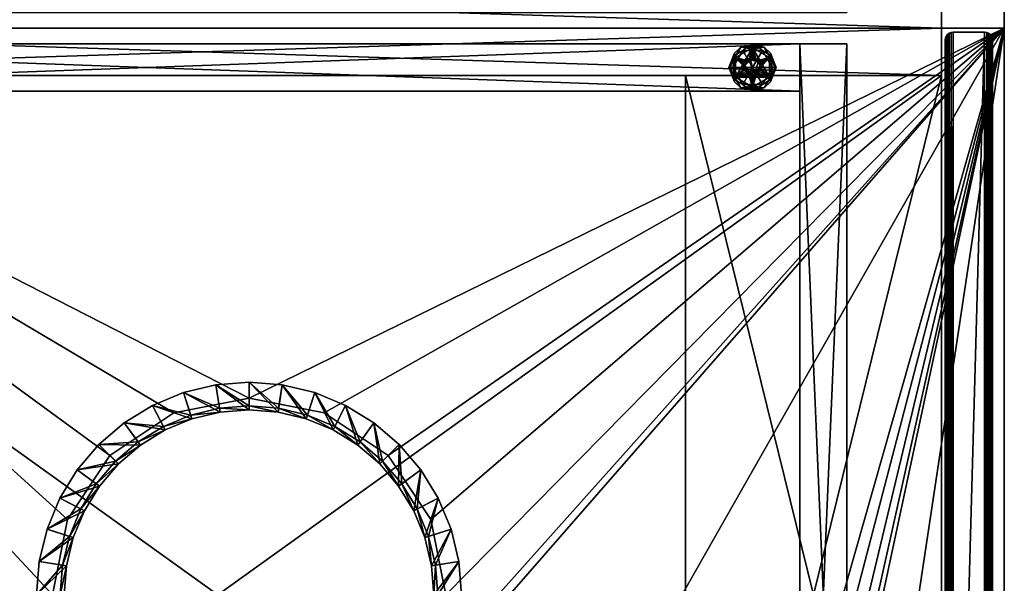
# Model space of a CAD drawing. Units: inches. Extents: x 5 to 358, y 5 to 169.
# Drawn here: x 223 to 239, y 50 to 59 of the extents above; entities that cross this region are included whole.
import ezdxf

# ---------------------------------------------------------------- set-up
doc = ezdxf.new("R2010")
doc.units = ezdxf.units.IN
doc.header["$MEASUREMENT"] = 0
doc.layers.add('CET color Grey50', color=9, linetype='Continuous', true_color=0x808080)
doc.layers.add('CET Default', color=7, linetype='Continuous')

# ---------------------------------------------------------------- blocks, each defined once
blk = doc.blocks.new('*C10')
at = {"layer": 'CET color Grey50', "linetype": 'Continuous'}
mesh = blk.add_polyface(dxfattribs=at)
corners = [(12.25, 42.25, 17.125), (-12.25, 42.25, 17.125), (-12.25, -5.75, 17.125), (12.25, -5.75, 17.125), (12.25, 42.25, 19.5), (-12.25, 42.25, 19.5), (-12.25, -5.75, 19.5), (12.25, -5.75, 19.5)]
mesh.append_faces([[corners[k] for k in face] for face in [(0, 1, 2, 0), (0, 2, 3, 0), (4, 5, 6, 4), (4, 6, 7, 4), (0, 4, 7, 0), (0, 7, 3, 0), (7, 6, 2, 7), (7, 2, 3, 7), (6, 2, 1, 6), (6, 1, 5, 6), (5, 1, 0, 5), (5, 0, 4, 5)]])
mesh = blk.add_polyface(dxfattribs=at)
corners = [(-12.25, -5, 17.125), (-12.25, -5, 4), (-12.25, -5.75, 4), (-12.25, -5.75, 17.125), (11.25, -5, 4), (11.25, -5.75, 4), (11.25, -5, 17.125), (11.25, -5.75, 17.125), (-12.25, 42.25, 17.125), (-12.25, 42.25, 4), (-12.25, 41.5, 4), (-12.25, 41.5, 17.125), (11.25, 42.25, 4), (11.25, 41.5, 4), (11.25, 42.25, 17.125), (11.25, 41.5, 17.125), (9, -5.5, 0.5), (9, -5.5, 4), (-11.75, -5.5, 4), (-11.75, -5.5, 0.5), (-11.75, -4.75, 4), (-11.75, -4.75, 0.5), (9, -4.75, 4), (9, -4.75, 0.5), (9, 41.25, 0.5), (9, 41.25, 4), (-11.75, 41.25, 4), (-11.75, 41.25, 0.5), (-11.75, 42, 4), (-11.75, 42, 0.5), (9, 42, 4), (9, 42, 0.5), (9.75, -5.5, 4), (9.75, -5.5, 0.5), (9.75, 42, 4), (9.75, 42, 0.5), (11.25, 18.625, 4.75), (11.25, 18.625, 16.375), (11.25, 17.875, 16.375), (11.25, 17.875, 4.75)]
mesh.append_faces([[corners[k] for k in face] for face in [(0, 1, 2, 0), (0, 2, 3, 0), (2, 1, 4, 2), (2, 4, 5, 2), (4, 6, 7, 4), (4, 7, 5, 4), (7, 6, 0, 7), (7, 0, 3, 7), (5, 7, 3, 5), (5, 3, 2, 5), (8, 9, 10, 8), (8, 10, 11, 8), (9, 12, 13, 9), (9, 13, 10, 9), (12, 14, 15, 12), (12, 15, 13, 12), (14, 8, 11, 14), (14, 11, 15, 14), (9, 8, 14, 9), (9, 14, 12, 9), (16, 17, 18, 16), (16, 18, 19, 16), (19, 18, 20, 19), (19, 20, 21, 19), (21, 20, 22, 21), (21, 22, 23, 21), (21, 23, 16, 21), (21, 16, 19, 21), (18, 17, 22, 18), (18, 22, 20, 18), (24, 25, 26, 24), (24, 26, 27, 24), (27, 26, 28, 27), (27, 28, 29, 27), (29, 28, 30, 29), (29, 30, 31, 29), (29, 31, 24, 29), (29, 24, 27, 29), (26, 25, 30, 26), (26, 30, 28, 26), (32, 17, 16, 32), (32, 16, 33, 32), (16, 17, 30, 16), (16, 30, 31, 16), (30, 34, 35, 30), (30, 35, 31, 30), (35, 34, 32, 35), (35, 32, 33, 35), (16, 31, 35, 16), (16, 35, 33, 16), (30, 17, 32, 30), (30, 32, 34, 30), (36, 37, 38, 36), (36, 38, 39, 36)]])
mesh = blk.add_polyface(dxfattribs=at)
corners = [(-12.25, -23, 33), (-12.25, -23, 4), (-12.25, -23.75, 4), (-12.25, -23.75, 33), (11.25, -23, 4), (11.25, -23.75, 4), (11.25, -23, 33), (11.25, -23.75, 33), (-12.25, -5.75, 33), (-12.25, -5.75, 4), (-12.25, -6.5, 4), (-12.25, -6.5, 33), (11.25, -5.75, 4), (11.25, -6.5, 4), (11.25, -5.75, 33), (11.25, -6.5, 33), (9, -23.5, 0.5), (9, -23.5, 4), (-11.75, -23.5, 4), (-11.75, -23.5, 0.5), (-11.75, -22.75, 4), (-11.75, -22.75, 0.5), (9, -22.75, 4), (9, -22.75, 0.5), (9, -6.75, 0.5), (9, -6.75, 4), (-11.75, -6.75, 4), (-11.75, -6.75, 0.5), (-11.75, -6, 4), (-11.75, -6, 0.5), (9, -6, 4), (9, -6, 0.5), (9.75, -23.5, 4), (9.75, -23.5, 0.5), (9.75, -6, 4), (9.75, -6, 0.5)]
mesh.append_faces([[corners[k] for k in face] for face in [(0, 1, 2, 0), (0, 2, 3, 0), (2, 1, 4, 2), (2, 4, 5, 2), (4, 6, 7, 4), (4, 7, 5, 4), (7, 6, 0, 7), (7, 0, 3, 7), (5, 7, 3, 5), (5, 3, 2, 5), (8, 9, 10, 8), (8, 10, 11, 8), (9, 12, 13, 9), (9, 13, 10, 9), (12, 14, 15, 12), (12, 15, 13, 12), (14, 8, 11, 14), (14, 11, 15, 14), (9, 8, 14, 9), (9, 14, 12, 9), (16, 17, 18, 16), (16, 18, 19, 16), (19, 18, 20, 19), (19, 20, 21, 19), (21, 20, 22, 21), (21, 22, 23, 21), (21, 23, 16, 21), (21, 16, 19, 21), (18, 17, 22, 18), (18, 22, 20, 18), (24, 25, 26, 24), (24, 26, 27, 24), (27, 26, 28, 27), (27, 28, 29, 27), (29, 28, 30, 29), (29, 30, 31, 29), (29, 31, 24, 29), (29, 24, 27, 29), (26, 25, 30, 26), (26, 30, 28, 26), (32, 17, 16, 32), (32, 16, 33, 32), (16, 17, 30, 16), (16, 30, 31, 16), (30, 34, 35, 30), (30, 35, 31, 30), (35, 34, 32, 35), (35, 32, 33, 35), (16, 31, 35, 16), (16, 35, 33, 16), (30, 17, 32, 30), (30, 32, 34, 30)]])
mesh = blk.add_polyface(dxfattribs=at)
corners = [(-11.25, -5.75, 34), (-11.25, -59.75, 34), (-7.439, -41.75, 34), (-7.415, -41.572, 34), (-7.347, -41.406, 34), (-7.237, -41.263, 34), (-7.094, -41.153, 34), (-6.928, -41.085, 34), (-6.75, -41.061, 34), (-5.375, -35.5, 34), (-5.251, -34.878, 34), (-4.899, -34.351, 34), (-4.372, -33.999, 34), (-3.75, -33.875, 34), (-1.96, -16.96, 34), (-2.637, -15.946, 34), (-2.875, -14.75, 34), (-2.637, -13.554, 34), (-1.96, -12.54, 34), (-0.946, -11.863, 34), (0.25, -11.625, 34), (12.25, -5.75, 34), (4.25, -33.875, 34), (2.46, -16.96, 34), (1.446, -17.637, 34), (0.25, -17.875, 34), (-0.946, -17.637, 34), (-5.375, -48, 34), (-6.061, -41.75, 34), (-6.084, -41.928, 34), (-6.153, -42.094, 34), (-6.263, -42.237, 34), (-6.406, -42.347, 34), (-6.572, -42.416, 34), (-6.75, -42.439, 34), (-6.928, -42.416, 34), (-7.094, -42.347, 34), (-7.237, -42.237, 34), (-7.347, -42.094, 34), (-7.415, -41.928, 34), (-5.251, -48.622, 34), (12.25, -59.75, 34), (4.872, -49.501, 34), (4.25, -49.625, 34), (-3.75, -49.625, 34), (-4.372, -49.501, 34), (-4.899, -49.149, 34), (1.446, -11.863, 34), (2.46, -12.54, 34), (3.137, -13.554, 34), (3.375, -14.75, 34), (3.137, -15.946, 34), (4.872, -33.999, 34), (5.399, -34.351, 34), (5.751, -34.878, 34), (5.875, -35.5, 34), (5.875, -48, 34), (5.751, -48.622, 34), (5.399, -49.149, 34), (-6.572, -41.085, 34), (-6.406, -41.153, 34), (-6.263, -41.263, 34), (-6.153, -41.406, 34), (-6.084, -41.572, 34)]
mesh.append_faces([[corners[k] for k in face] for face in [(0, 1, 2, 0), (0, 2, 3, 0), (0, 3, 4, 0), (0, 4, 5, 0), (0, 5, 6, 0), (0, 6, 7, 0), (0, 7, 8, 0), (0, 8, 9, 0), (0, 9, 10, 0), (0, 10, 11, 0), (0, 11, 12, 0), (0, 12, 13, 0), (0, 13, 14, 0), (0, 14, 15, 0), (0, 15, 16, 0), (0, 16, 17, 0), (0, 17, 18, 0), (0, 18, 19, 0), (0, 19, 20, 0), (0, 20, 21, 0), (13, 22, 21, 13), (13, 21, 23, 13), (13, 23, 24, 13), (13, 24, 25, 13), (13, 25, 26, 13), (13, 26, 14, 13), (27, 9, 28, 27), (27, 28, 29, 27), (27, 29, 30, 27), (27, 30, 31, 27), (27, 31, 32, 27), (27, 32, 33, 27), (27, 33, 34, 27), (27, 34, 35, 27), (27, 35, 36, 27), (27, 36, 37, 27), (27, 37, 38, 27), (27, 38, 39, 27), (27, 39, 40, 27), (1, 41, 42, 1), (1, 42, 43, 1), (1, 43, 44, 1), (1, 44, 45, 1), (1, 45, 46, 1), (1, 46, 40, 1), (1, 40, 39, 1), (1, 39, 2, 1), (21, 20, 47, 21), (21, 47, 48, 21), (21, 48, 49, 21), (21, 49, 50, 21), (21, 50, 51, 21), (21, 51, 23, 21), (21, 22, 52, 21), (21, 52, 53, 21), (21, 53, 54, 21), (21, 54, 55, 21), (21, 55, 56, 21), (21, 56, 41, 21), (41, 56, 57, 41), (41, 57, 58, 41), (41, 58, 42, 41), (9, 8, 59, 9), (9, 59, 60, 9), (9, 60, 61, 9), (9, 61, 62, 9), (9, 62, 63, 9), (9, 63, 28, 9)]])
mesh = blk.add_polyface(dxfattribs=at)
corners = [(-11.25, -5.75, 33), (-11.25, -59.75, 33), (-7.439, -41.75, 33), (-7.415, -41.572, 33), (-7.347, -41.406, 33), (-7.237, -41.263, 33), (-7.094, -41.153, 33), (-6.928, -41.085, 33), (-6.75, -41.061, 33), (-5.375, -35.5, 33), (-5.251, -34.878, 33), (-4.899, -34.351, 33), (-4.372, -33.999, 33), (-3.75, -33.875, 33), (-1.96, -16.96, 33), (-2.637, -15.946, 33), (-2.875, -14.75, 33), (-2.637, -13.554, 33), (-1.96, -12.54, 33), (-0.946, -11.863, 33), (0.25, -11.625, 33), (12.25, -5.75, 33), (4.25, -33.875, 33), (2.46, -16.96, 33), (1.446, -17.637, 33), (0.25, -17.875, 33), (-0.946, -17.637, 33), (-5.375, -48, 33), (-6.061, -41.75, 33), (-6.084, -41.928, 33), (-6.153, -42.094, 33), (-6.263, -42.237, 33), (-6.406, -42.347, 33), (-6.572, -42.416, 33), (-6.75, -42.439, 33), (-6.928, -42.416, 33), (-7.094, -42.347, 33), (-7.237, -42.237, 33), (-7.347, -42.094, 33), (-7.415, -41.928, 33), (-5.251, -48.622, 33), (12.25, -59.75, 33), (4.872, -49.501, 33), (4.25, -49.625, 33), (-3.75, -49.625, 33), (-4.372, -49.501, 33), (-4.899, -49.149, 33), (1.446, -11.863, 33), (2.46, -12.54, 33), (3.137, -13.554, 33), (3.375, -14.75, 33), (3.137, -15.946, 33), (4.872, -33.999, 33), (5.399, -34.351, 33), (5.751, -34.878, 33), (5.875, -35.5, 33), (5.875, -48, 33), (5.751, -48.622, 33), (5.399, -49.149, 33), (-6.572, -41.085, 33), (-6.406, -41.153, 33), (-6.263, -41.263, 33), (-6.153, -41.406, 33), (-6.084, -41.572, 33)]
mesh.append_faces([[corners[k] for k in face] for face in [(0, 2, 1, 0), (0, 3, 2, 0), (0, 4, 3, 0), (0, 5, 4, 0), (0, 6, 5, 0), (0, 7, 6, 0), (0, 8, 7, 0), (0, 9, 8, 0), (0, 10, 9, 0), (0, 11, 10, 0), (0, 12, 11, 0), (0, 13, 12, 0), (0, 14, 13, 0), (0, 15, 14, 0), (0, 16, 15, 0), (0, 17, 16, 0), (0, 18, 17, 0), (0, 19, 18, 0), (0, 20, 19, 0), (0, 21, 20, 0), (13, 21, 22, 13), (13, 23, 21, 13), (13, 24, 23, 13), (13, 25, 24, 13), (13, 26, 25, 13), (13, 14, 26, 13), (27, 28, 9, 27), (27, 29, 28, 27), (27, 30, 29, 27), (27, 31, 30, 27), (27, 32, 31, 27), (27, 33, 32, 27), (27, 34, 33, 27), (27, 35, 34, 27), (27, 36, 35, 27), (27, 37, 36, 27), (27, 38, 37, 27), (27, 39, 38, 27), (27, 40, 39, 27), (1, 42, 41, 1), (1, 43, 42, 1), (1, 44, 43, 1), (1, 45, 44, 1), (1, 46, 45, 1), (1, 40, 46, 1), (1, 39, 40, 1), (1, 2, 39, 1), (21, 47, 20, 21), (21, 48, 47, 21), (21, 49, 48, 21), (21, 50, 49, 21), (21, 51, 50, 21), (21, 23, 51, 21), (21, 52, 22, 21), (21, 53, 52, 21), (21, 54, 53, 21), (21, 55, 54, 21), (21, 56, 55, 21), (21, 41, 56, 21), (41, 57, 56, 41), (41, 58, 57, 41), (41, 42, 58, 41), (9, 59, 8, 9), (9, 60, 59, 9), (9, 61, 60, 9), (9, 62, 61, 9), (9, 63, 62, 9), (9, 28, 63, 9)]])
mesh = blk.add_polyface(dxfattribs=at)
corners = [(-11.25, -5.75, 33), (-11.25, -5.75, 34), (-11.25, -5.75, 33.961), (-11.25, -5.75, 33.039), (12.25, -5.75, 33), (12.25, -5.75, 34), (12.25, -5.75, 33.961), (12.25, -5.75, 33.039)]
mesh.append_faces([[corners[k] for k in face] for face in [(0, 4, 5, 0), (0, 5, 1, 0), (1, 5, 6, 1), (1, 6, 2, 1), (2, 6, 7, 2), (2, 7, 3, 2), (3, 7, 4, 3), (3, 4, 0, 3)]])
mesh = blk.add_polyface(dxfattribs=at)
corners = [(12.25, -5.75, 33), (12.25, -5.75, 34), (12.25, -5.75, 33.961), (12.25, -5.75, 33.039), (12.25, -59.75, 33), (12.25, -59.75, 34), (12.25, -59.75, 33.961), (12.25, -59.75, 33.039)]
mesh.append_faces([[corners[k] for k in face] for face in [(0, 4, 5, 0), (0, 5, 1, 0), (1, 5, 6, 1), (1, 6, 2, 1), (2, 6, 7, 2), (2, 7, 3, 2), (3, 7, 4, 3), (3, 4, 0, 3)]])
mesh = blk.add_polyface(dxfattribs=at)
corners = [(11.938, -5.813, 4), (11.97, -5.817, 4.004), (11.97, -23.683, 4.004), (11.938, -23.688, 4), (12, -5.829, 4.017), (12, -23.671, 4.017), (12.026, -23.651, 4.037), (12.026, -5.849, 4.037), (12.046, -5.875, 4.062), (12.046, -23.625, 4.062), (12.058, -5.905, 4.093), (12.058, -23.595, 4.093), (12.063, -23.562, 4.125), (12.063, -5.938, 4.125), (11.313, -23.562, 4.125), (11.313, -5.938, 4.125), (11.317, -5.905, 4.093), (11.317, -23.595, 4.093), (11.329, -5.875, 4.062), (11.329, -23.625, 4.062), (11.349, -23.651, 4.037), (11.349, -5.849, 4.037), (11.375, -5.829, 4.017), (11.405, -5.817, 4.004), (11.405, -23.683, 4.004), (11.375, -23.671, 4.017), (11.438, -5.813, 4), (11.438, -23.688, 4), (11.938, -5.813, 32.875), (11.97, -5.817, 32.871), (12, -5.829, 32.858), (12.026, -5.849, 32.838), (12.046, -5.875, 32.813), (12.058, -5.905, 32.782), (12.063, -5.938, 32.75), (11.313, -5.938, 32.75), (11.317, -5.905, 32.782), (11.329, -5.875, 32.813), (11.349, -5.849, 32.838), (11.375, -5.829, 32.858), (11.405, -5.817, 32.871), (11.438, -5.813, 32.875), (11.938, -23.688, 32.875), (11.97, -23.683, 32.871), (12, -23.671, 32.858), (12.026, -23.651, 32.838), (12.046, -23.625, 32.813), (12.058, -23.595, 32.782), (12.063, -23.562, 32.75), (11.313, -23.562, 32.75), (11.317, -23.595, 32.782), (11.329, -23.625, 32.813), (11.349, -23.651, 32.838), (11.375, -23.671, 32.858), (11.405, -23.683, 32.871), (11.438, -23.688, 32.875)]
mesh.append_faces([[corners[k] for k in face] for face in [(0, 1, 2, 0), (0, 2, 3, 0), (1, 4, 5, 1), (1, 5, 2, 1), (6, 5, 4, 6), (6, 4, 7, 6), (7, 8, 9, 7), (7, 9, 6, 7), (8, 10, 11, 8), (8, 11, 9, 8), (12, 11, 10, 12), (12, 10, 13, 12), (14, 15, 16, 14), (14, 16, 17, 14), (16, 18, 19, 16), (16, 19, 17, 16), (20, 19, 18, 20), (20, 18, 21, 20), (22, 23, 24, 22), (22, 24, 25, 22), (23, 26, 27, 23), (23, 27, 24, 23), (25, 20, 21, 25), (25, 21, 22, 25), (0, 3, 27, 0), (0, 27, 26, 0), (28, 29, 1, 28), (28, 1, 0, 28), (29, 30, 4, 29), (29, 4, 1, 29), (7, 4, 30, 7), (7, 30, 31, 7), (31, 32, 8, 31), (31, 8, 7, 31), (32, 33, 10, 32), (32, 10, 8, 32), (13, 10, 33, 13), (13, 33, 34, 13), (15, 35, 36, 15), (15, 36, 16, 15), (36, 37, 18, 36), (36, 18, 16, 36), (21, 18, 37, 21), (21, 37, 38, 21), (39, 40, 23, 39), (39, 23, 22, 39), (40, 41, 26, 40), (40, 26, 23, 40), (22, 21, 38, 22), (22, 38, 39, 22), (0, 26, 41, 0), (0, 41, 28, 0), (42, 43, 29, 42), (42, 29, 28, 42), (43, 44, 30, 43), (43, 30, 29, 43), (31, 30, 44, 31), (31, 44, 45, 31), (45, 46, 32, 45), (45, 32, 31, 45), (46, 47, 33, 46), (46, 33, 32, 46), (34, 33, 47, 34), (34, 47, 48, 34), (35, 49, 50, 35), (35, 50, 36, 35), (50, 51, 37, 50), (50, 37, 36, 50), (38, 37, 51, 38), (38, 51, 52, 38), (53, 54, 40, 53), (53, 40, 39, 53), (54, 55, 41, 54), (54, 41, 40, 54), (39, 38, 52, 39), (39, 52, 53, 39), (28, 41, 55, 28), (28, 55, 42, 28), (3, 2, 43, 3), (3, 43, 42, 3), (2, 5, 44, 2), (2, 44, 43, 2), (45, 44, 5, 45), (45, 5, 6, 45), (6, 9, 46, 6), (6, 46, 45, 6), (9, 11, 47, 9), (9, 47, 46, 9), (48, 47, 11, 48), (48, 11, 12, 48), (49, 14, 17, 49), (49, 17, 50, 49), (17, 19, 51, 17), (17, 51, 50, 17), (52, 51, 19, 52), (52, 19, 20, 52), (25, 24, 54, 25), (25, 54, 53, 25), (24, 27, 55, 24), (24, 55, 54, 24), (53, 52, 20, 53), (53, 20, 25, 53), (3, 42, 55, 3), (3, 55, 27, 3)]])
mesh = blk.add_polyface(dxfattribs=at)
corners = [(11.313, -5.938, 32.75), (11.313, -5.938, 4.125), (11.313, -23.562, 4.125), (11.313, -23.562, 32.75)]
mesh.append_faces([[corners[k] for k in face] for face in [(0, 1, 2, 0), (0, 2, 3, 0)]])
mesh = blk.add_polyface(dxfattribs=at)
corners = [(12.063, -5.938, 4.125), (12.063, -5.938, 32.75), (12.063, -23.562, 32.75), (12.063, -23.562, 4.125)]
mesh.append_faces([[corners[k] for k in face] for face in [(0, 1, 2, 0), (0, 2, 3, 0)]])
mesh = blk.add_polyface(dxfattribs=at)
corners = [(7.979, -6.531, 0.25), (7.979, -6.219, 0.375), (7.979, -6.219, 0.25), (8.25, -6.062, 0.375), (8.25, -6.062, 0.25), (8.142, -6.313, 0.375), (8.162, -6.287, 0.375), (8.125, -6.375, 0.375), (8.129, -6.343, 0.375), (7.979, -6.531, 0.375), (8.218, -6.254, 0.375), (8.188, -6.267, 0.375), (8.25, -6.25, 0.375), (8.218, -6.254, 0.5), (8.25, -6.25, 0.5), (8.188, -6.267, 0.5), (8.142, -6.313, 0.5), (8.162, -6.287, 0.5), (8.129, -6.343, 0.5), (8.125, -6.375, 0.5), (8.25, -6.5, 0.5), (8.129, -6.407, 0.5), (7.938, -6.375, 0), (8.094, -6.105, 0), (8.25, -6.375, 0), (8.094, -6.105, 0.25), (7.938, -6.375, 0.25), (8.25, -6.375, 0.25), (8.406, -6.105, 0.25), (7.969, -6.213, 0.187), (7.875, -6.375, 0.187), (7.963, -6.147, 0.217), (8.063, -6.05, 0.187), (7.894, -6.375, 0.232), (8.25, -6.018, 0.231), (8.25, -6.05, 0.187), (7.972, -6.178, 0.243), (8.25, -6.105, 0.25), (8.133, -6.057, 0.244), (8.437, -6.05, 0.187), (8.063, -6.05, 0.063), (7.875, -6.375, 0.063), (7.894, -6.375, 0.018), (7.972, -6.178, 0.007), (7.963, -6.147, 0.033), (7.969, -6.213, 0.063), (8.25, -6.05, 0.063), (8.25, -6.018, 0.019), (8.25, -6.105, 0), (8.17, -6.048, 0.005)]
mesh.append_faces([[corners[k] for k in face] for face in [(0, 1, 2, 0), (1, 3, 4, 1), (1, 4, 2, 1), (2, 4, 0, 2), (5, 6, 1, 5), (7, 8, 1, 7), (7, 1, 9, 7), (5, 1, 8, 5), (10, 3, 11, 10), (3, 10, 12, 3), (1, 6, 11, 1), (1, 11, 3, 1), (12, 10, 13, 12), (12, 13, 14, 12), (10, 11, 15, 10), (10, 15, 13, 10), (6, 5, 16, 6), (6, 16, 17, 6), (11, 6, 17, 11), (11, 17, 15, 11), (5, 8, 18, 5), (5, 18, 16, 5), (19, 18, 8, 19), (19, 8, 7, 19), (18, 20, 13, 18), (18, 13, 16, 18), (18, 19, 21, 18), (13, 15, 17, 13), (13, 17, 16, 13), (22, 23, 24, 22), (25, 26, 27, 25), (25, 27, 28, 25), (29, 30, 31, 29), (29, 31, 32, 29), (33, 31, 30, 33), (34, 35, 32, 34), (36, 26, 25, 36), (36, 33, 26, 36), (25, 37, 38, 25), (39, 40, 32, 39), (32, 40, 41, 32), (32, 41, 30, 32), (22, 42, 43, 22), (44, 41, 45, 44), (44, 45, 40, 44), (46, 47, 40, 46), (23, 22, 43, 23), (48, 23, 49, 48), (41, 44, 42, 41)]])
mesh = blk.add_polyface(dxfattribs=at)
corners = [(8.521, -6.531, 0.375), (8.25, -6.688, 0.375), (8.25, -6.688, 0.25), (8.521, -6.531, 0.25), (8.521, -6.219, 0.375), (7.979, -6.531, 0.25), (8.25, -6.062, 0.25), (8.313, -6.483, 0.375), (8.338, -6.463, 0.375), (8.282, -6.496, 0.375), (8.375, -6.375, 0.375), (8.371, -6.407, 0.375), (8.358, -6.437, 0.375), (8.25, -6.5, 0.375), (8.282, -6.496, 0.5), (8.25, -6.5, 0.5), (8.313, -6.483, 0.5), (8.358, -6.437, 0.5), (8.338, -6.463, 0.5), (8.371, -6.407, 0.5), (8.375, -6.375, 0.5), (8.218, -6.254, 0.5), (8.371, -6.343, 0.5), (8.25, -6.375, 0), (8.562, -6.375, 0), (8.406, -6.645, 0), (8.406, -6.645, 0.25), (8.562, -6.375, 0.25), (8.25, -6.375, 0.25), (8.537, -6.603, 0.217), (8.531, -6.537, 0.187), (8.625, -6.375, 0.187), (8.606, -6.375, 0.232), (8.25, -6.732, 0.231), (8.25, -6.7, 0.187), (8.437, -6.7, 0.187), (8.528, -6.572, 0.243), (8.25, -6.645, 0.25), (8.367, -6.693, 0.244), (8.437, -6.7, 0.063), (8.625, -6.375, 0.063), (8.33, -6.702, 0.005), (8.25, -6.645, 0), (8.606, -6.375, 0.018), (8.528, -6.572, 0.007), (8.537, -6.603, 0.033), (8.531, -6.537, 0.063), (8.25, -6.732, 0.019), (8.25, -6.7, 0.063)]
mesh.append_faces([[corners[k] for k in face] for face in [(0, 1, 2, 0), (0, 2, 3, 0), (4, 0, 3, 4), (3, 2, 5, 3), (3, 5, 6, 3), (7, 1, 0, 7), (7, 0, 8, 7), (1, 7, 9, 1), (10, 11, 0, 10), (10, 0, 4, 10), (12, 8, 0, 12), (11, 12, 0, 11), (13, 1, 9, 13), (13, 9, 14, 13), (13, 14, 15, 13), (9, 7, 16, 9), (9, 16, 14, 9), (8, 12, 17, 8), (8, 17, 18, 8), (7, 8, 18, 7), (7, 18, 16, 7), (12, 11, 19, 12), (12, 19, 17, 12), (20, 19, 11, 20), (20, 11, 10, 20), (15, 14, 21, 15), (14, 16, 18, 14), (14, 18, 19, 14), (14, 19, 20, 14), (14, 20, 22, 14), (19, 18, 17, 19), (23, 24, 25, 23), (26, 27, 28, 26), (29, 30, 31, 29), (32, 29, 31, 32), (33, 34, 35, 33), (36, 27, 26, 36), (36, 32, 27, 36), (26, 37, 38, 26), (29, 35, 30, 29), (35, 39, 40, 35), (35, 40, 31, 35), (41, 42, 25, 41), (24, 43, 44, 24), (45, 40, 46, 45), (47, 39, 48, 47), (25, 24, 44, 25), (40, 45, 43, 40), (46, 39, 45, 46)]])
mesh = blk.add_polyface(dxfattribs=at)
corners = [(8.25, -6.062, 0.375), (8.521, -6.219, 0.375), (8.521, -6.219, 0.25), (8.25, -6.062, 0.25), (8.521, -6.531, 0.25), (8.358, -6.313, 0.375), (8.371, -6.343, 0.375), (8.338, -6.287, 0.375), (8.282, -6.254, 0.375), (8.313, -6.267, 0.375), (8.25, -6.25, 0.375), (8.375, -6.375, 0.375), (8.371, -6.343, 0.5), (8.375, -6.375, 0.5), (8.358, -6.313, 0.5), (8.313, -6.267, 0.5), (8.338, -6.287, 0.5), (8.282, -6.254, 0.5), (8.25, -6.25, 0.5), (8.218, -6.254, 0.5), (8.282, -6.496, 0.5), (8.406, -6.105, 0), (8.562, -6.375, 0), (8.25, -6.375, 0), (8.094, -6.105, 0), (8.562, -6.375, 0.25), (8.406, -6.105, 0.25), (8.25, -6.375, 0.25), (8.537, -6.147, 0.217), (8.625, -6.375, 0.187), (8.531, -6.213, 0.187), (8.528, -6.178, 0.243), (8.606, -6.375, 0.232), (8.25, -6.018, 0.231), (8.437, -6.05, 0.187), (8.25, -6.05, 0.187), (8.33, -6.048, 0.245), (8.25, -6.105, 0.25), (8.625, -6.375, 0.063), (8.437, -6.05, 0.063), (8.063, -6.05, 0.063), (8.528, -6.178, 0.007), (8.25, -6.105, 0), (8.367, -6.057, 0.006), (8.537, -6.147, 0.033), (8.606, -6.375, 0.018), (8.25, -6.05, 0.063), (8.25, -6.018, 0.019), (8.531, -6.213, 0.063)]
mesh.append_faces([[corners[k] for k in face] for face in [(0, 1, 2, 0), (0, 2, 3, 0), (1, 4, 2, 1), (4, 3, 2, 4), (5, 6, 1, 5), (7, 5, 1, 7), (0, 8, 9, 0), (0, 9, 1, 0), (1, 9, 7, 1), (0, 10, 8, 0), (6, 11, 1, 6), (11, 6, 12, 11), (11, 12, 13, 11), (6, 5, 14, 6), (6, 14, 12, 6), (7, 9, 15, 7), (7, 15, 16, 7), (5, 7, 16, 5), (5, 16, 14, 5), (9, 8, 17, 9), (9, 17, 15, 9), (18, 17, 8, 18), (18, 8, 10, 18), (15, 17, 18, 15), (15, 18, 19, 15), (12, 14, 16, 12), (12, 16, 20, 12), (16, 15, 19, 16), (16, 19, 20, 16), (21, 22, 23, 21), (21, 23, 24, 21), (25, 26, 27, 25), (28, 29, 30, 28), (31, 25, 32, 31), (25, 31, 26, 25), (33, 34, 35, 33), (36, 37, 26, 36), (29, 28, 32, 29), (30, 34, 28, 30), (29, 38, 39, 29), (29, 39, 34, 29), (34, 39, 40, 34), (21, 41, 22, 21), (21, 42, 43, 21), (44, 38, 45, 44), (22, 41, 45, 22), (46, 39, 47, 46), (44, 48, 38, 44), (44, 39, 48, 44)]])
mesh = blk.add_polyface(dxfattribs=at)
corners = [(8.25, -6.688, 0.375), (7.979, -6.531, 0.375), (7.979, -6.531, 0.25), (8.25, -6.688, 0.25), (7.979, -6.219, 0.375), (8.25, -6.5, 0.375), (8.218, -6.496, 0.375), (8.188, -6.483, 0.375), (8.162, -6.463, 0.375), (8.142, -6.437, 0.375), (8.129, -6.407, 0.375), (8.125, -6.375, 0.375), (8.129, -6.407, 0.5), (8.125, -6.375, 0.5), (8.142, -6.437, 0.5), (8.188, -6.483, 0.5), (8.162, -6.463, 0.5), (8.218, -6.496, 0.5), (8.25, -6.5, 0.5), (8.129, -6.343, 0.5), (8.25, -6.375, 0), (8.406, -6.645, 0), (8.094, -6.645, 0), (7.938, -6.375, 0), (8.25, -6.375, 0.25), (7.938, -6.375, 0.25), (8.094, -6.645, 0.25), (8.406, -6.645, 0.25), (7.963, -6.603, 0.217), (7.875, -6.375, 0.187), (7.969, -6.537, 0.187), (8.063, -6.7, 0.187), (7.972, -6.572, 0.243), (7.894, -6.375, 0.232), (8.25, -6.732, 0.231), (8.25, -6.7, 0.187), (8.17, -6.702, 0.245), (8.25, -6.645, 0.25), (7.875, -6.375, 0.063), (8.063, -6.7, 0.063), (8.437, -6.7, 0.063), (8.437, -6.7, 0.187), (7.972, -6.572, 0.007), (7.963, -6.603, 0.033), (7.894, -6.375, 0.018), (7.969, -6.537, 0.063), (8.25, -6.732, 0.019), (8.25, -6.7, 0.063), (8.25, -6.645, 0), (8.133, -6.693, 0.006)]
mesh.append_faces([[corners[k] for k in face] for face in [(0, 1, 2, 0), (0, 2, 3, 0), (2, 1, 4, 2), (0, 5, 6, 0), (0, 6, 7, 0), (0, 7, 1, 0), (7, 8, 1, 7), (9, 10, 1, 9), (8, 9, 1, 8), (1, 10, 11, 1), (11, 10, 12, 11), (11, 12, 13, 11), (10, 9, 14, 10), (10, 14, 12, 10), (8, 7, 15, 8), (8, 15, 16, 8), (9, 8, 16, 9), (9, 16, 14, 9), (7, 6, 17, 7), (7, 17, 15, 7), (18, 17, 6, 18), (18, 6, 5, 18), (12, 14, 16, 12), (12, 16, 15, 12), (17, 19, 12, 17), (17, 12, 15, 17), (19, 17, 18, 19), (20, 21, 22, 20), (22, 23, 20, 22), (24, 25, 26, 24), (24, 26, 27, 24), (28, 29, 30, 28), (28, 30, 31, 28), (32, 25, 33, 32), (25, 32, 26, 25), (34, 31, 35, 34), (26, 36, 37, 26), (29, 28, 33, 29), (29, 38, 39, 29), (29, 39, 31, 29), (31, 39, 40, 31), (31, 40, 41, 31), (22, 42, 23, 22), (43, 38, 44, 43), (23, 42, 44, 23), (45, 38, 43, 45), (45, 43, 39, 45), (46, 47, 39, 46), (22, 48, 49, 22)]])
mesh = blk.add_polyface(dxfattribs=at)
corners = [(-12.25, -23, 4), (-12.25, -23, 33), (11.25, -23, 33), (11.25, -23, 4), (11.25, -6.5, 4), (11.25, -6.5, 33), (-12.25, -6.5, 33), (-12.25, -6.5, 4)]
mesh.append_faces([[corners[k] for k in face] for face in [(0, 1, 2, 0), (0, 2, 3, 0), (4, 5, 6, 4), (4, 6, 7, 4)]])
mesh = blk.add_polyface(dxfattribs=at)
corners = [(-11.75, -23, 4.75), (-11.75, -6.5, 4.75), (-11.75, -6.5, 4), (-11.75, -23, 4), (11.25, -6.5, 4.75), (11.25, -23, 4.75), (11.25, -23, 4), (11.25, -6.5, 4)]
mesh.append_faces([[corners[k] for k in face] for face in [(0, 1, 2, 0), (0, 2, 3, 0), (4, 5, 6, 4), (4, 6, 7, 4), (7, 6, 3, 7), (7, 3, 2, 7)]])
mesh = blk.add_polyface(dxfattribs=at)
corners = [(-11.75, -6.5, 4.75), (-11.75, -23, 4.75), (11.25, -23, 4.75), (11.25, -6.5, 4.75)]
mesh.append_faces([[corners[k] for k in face] for face in [(0, 1, 2, 0), (0, 2, 3, 0)]])
mesh = blk.add_polyface(dxfattribs=at)
corners = [(7.187, -23, 33), (7.187, -6.5, 33), (7.187, -6.5, 32.25), (7.187, -23, 32.25), (11.25, -6.5, 33), (11.25, -23, 33), (11.25, -23, 32.25), (11.25, -6.5, 32.25)]
mesh.append_faces([[corners[k] for k in face] for face in [(0, 1, 2, 0), (0, 2, 3, 0), (4, 5, 6, 4), (4, 6, 7, 4), (1, 0, 5, 1), (1, 5, 4, 1)]])
mesh = blk.add_polyface(dxfattribs=at)
corners = [(11.25, -6.5, 32.25), (11.25, -23, 32.25), (7.187, -23, 32.25), (7.187, -6.5, 32.25)]
mesh.append_faces([[corners[k] for k in face] for face in [(0, 1, 2, 0), (0, 2, 3, 0)]])
mesh = blk.add_polyface(dxfattribs=at)
corners = [(-1.871, -12.629, 33), (-1.513, -12.323, 33), (-1.477, -12.374, 33), (-1.827, -12.673, 33), (-1.112, -12.077, 33), (-1.084, -12.133, 33), (-0.677, -11.897, 33), (-0.658, -11.956, 33), (-0.219, -11.787, 33), (-0.21, -11.849, 33), (0.25, -11.75, 33), (0.25, -11.813, 33), (-1.477, -12.374, 34.063), (-1.827, -12.673, 34.063), (-1.084, -12.133, 34.063), (-0.658, -11.956, 34.063), (-0.21, -11.849, 34.063), (0.25, -11.813, 34.063), (-1.871, -12.629, 34), (-1.513, -12.323, 34), (-1.112, -12.077, 34), (-0.677, -11.897, 34), (-0.219, -11.787, 34), (0.25, -11.75, 34), (-2.48, -12.766, 34.063), (-2.136, -12.364, 34.063), (-2.136, -12.364, 34), (-1.734, -12.02, 34), (-1.734, -12.02, 34.063), (-1.282, -11.743, 34.063), (-1.282, -11.743, 34), (-0.793, -11.54, 34), (-0.793, -11.54, 34.063), (-0.278, -11.417, 34), (-0.278, -11.417, 34.063), (0.25, -11.375, 34), (0.25, -11.375, 34.063)]
mesh.append_faces([[corners[k] for k in face] for face in [(0, 1, 2, 0), (0, 2, 3, 0), (1, 4, 5, 1), (1, 5, 2, 1), (4, 6, 7, 4), (4, 7, 5, 4), (6, 8, 9, 6), (6, 9, 7, 6), (8, 10, 11, 8), (8, 11, 9, 8), (12, 13, 2, 12), (5, 14, 12, 5), (2, 5, 12, 2), (14, 5, 7, 14), (15, 14, 7, 15), (15, 7, 9, 15), (16, 15, 9, 16), (16, 9, 11, 16), (17, 16, 11, 17), (1, 0, 18, 1), (1, 18, 19, 1), (19, 20, 4, 19), (19, 4, 1, 19), (6, 4, 20, 6), (6, 20, 21, 6), (8, 6, 21, 8), (8, 21, 22, 8), (10, 8, 22, 10), (10, 22, 23, 10), (24, 25, 26, 24), (27, 26, 25, 27), (27, 25, 28, 27), (28, 29, 30, 28), (28, 30, 27, 28), (31, 30, 29, 31), (31, 29, 32, 31), (33, 31, 32, 33), (33, 32, 34, 33), (35, 33, 34, 35), (35, 34, 36, 35), (26, 27, 19, 26), (26, 19, 18, 26), (27, 30, 20, 27), (27, 20, 19, 27), (30, 31, 21, 30), (30, 21, 20, 30), (31, 33, 22, 31), (31, 22, 21, 31), (33, 35, 23, 33), (33, 23, 22, 33), (12, 28, 25, 12), (13, 12, 25, 13), (14, 29, 28, 14), (12, 14, 28, 12), (15, 32, 29, 15), (14, 15, 29, 14), (16, 34, 32, 16), (15, 16, 32, 15), (17, 36, 34, 17), (16, 17, 34, 16)]])
mesh = blk.add_polyface(dxfattribs=at)
corners = [(0.25, -11.75, 33), (0.719, -11.787, 33), (0.71, -11.849, 33), (0.25, -11.813, 33), (1.177, -11.897, 33), (1.158, -11.956, 33), (1.612, -12.077, 33), (1.584, -12.133, 33), (2.013, -12.323, 33), (1.977, -12.374, 33), (2.371, -12.629, 33), (2.327, -12.673, 33), (1.158, -11.956, 34.063), (0.71, -11.849, 34.063), (0.25, -11.813, 34.063), (1.584, -12.133, 34.063), (1.977, -12.374, 34.063), (0.719, -11.787, 34), (1.177, -11.897, 34), (0.25, -11.75, 34), (1.612, -12.077, 34), (2.013, -12.323, 34), (2.371, -12.629, 34), (0.778, -11.417, 34.063), (1.293, -11.54, 34.063), (1.293, -11.54, 34), (0.778, -11.417, 34), (0.25, -11.375, 34), (0.25, -11.375, 34.063), (1.782, -11.743, 34), (1.782, -11.743, 34.063), (2.234, -12.02, 34), (2.234, -12.02, 34.063), (2.636, -12.364, 34.063), (2.636, -12.364, 34), (2.98, -12.766, 34), (2.327, -12.673, 34.063)]
mesh.append_faces([[corners[k] for k in face] for face in [(0, 1, 2, 0), (0, 2, 3, 0), (1, 4, 5, 1), (1, 5, 2, 1), (4, 6, 7, 4), (4, 7, 5, 4), (6, 8, 9, 6), (6, 9, 7, 6), (8, 10, 11, 8), (8, 11, 9, 8), (5, 12, 13, 5), (2, 5, 13, 2), (14, 3, 2, 14), (13, 14, 2, 13), (12, 5, 7, 12), (15, 12, 7, 15), (15, 7, 9, 15), (16, 15, 9, 16), (9, 11, 16, 9), (17, 18, 4, 17), (17, 4, 1, 17), (1, 0, 19, 1), (1, 19, 17, 1), (6, 4, 18, 6), (6, 18, 20, 6), (8, 6, 20, 8), (8, 20, 21, 8), (21, 22, 10, 21), (21, 10, 8, 21), (23, 24, 25, 23), (23, 25, 26, 23), (26, 27, 28, 26), (26, 28, 23, 26), (29, 25, 24, 29), (29, 24, 30, 29), (31, 29, 30, 31), (31, 30, 32, 31), (32, 33, 34, 32), (32, 34, 31, 32), (35, 34, 33, 35), (27, 26, 17, 27), (27, 17, 19, 27), (26, 25, 18, 26), (26, 18, 17, 26), (25, 29, 20, 25), (25, 20, 18, 25), (29, 31, 21, 29), (29, 21, 20, 29), (31, 34, 22, 31), (31, 22, 21, 31), (23, 13, 12, 23), (24, 23, 12, 24), (15, 30, 24, 15), (12, 15, 24, 12), (16, 32, 30, 16), (15, 16, 30, 15), (36, 33, 32, 36), (16, 36, 32, 16), (13, 23, 28, 13), (14, 13, 28, 14)]])
mesh = blk.add_polyface(dxfattribs=at)
corners = [(0.25, -11.625, 33), (0.25, -11.625, 34), (1.446, -11.863, 33), (1.446, -11.863, 34), (2.46, -12.54, 33), (2.46, -12.54, 34), (3.137, -13.554, 33), (3.137, -13.554, 34), (3.375, -14.75, 33), (3.375, -14.75, 34), (3.137, -15.946, 33), (3.137, -15.946, 34), (2.46, -16.96, 33), (2.46, -16.96, 34), (1.446, -17.637, 33), (1.446, -17.637, 34), (0.25, -17.875, 33), (0.25, -17.875, 34), (-0.946, -17.637, 33), (-0.946, -17.637, 34), (-1.96, -16.96, 33), (-1.96, -16.96, 34), (-2.637, -15.946, 33), (-2.637, -15.946, 34), (-2.875, -14.75, 33), (-2.875, -14.75, 34), (-2.637, -13.554, 33), (-2.637, -13.554, 34), (-1.96, -12.54, 33), (-1.96, -12.54, 34), (-0.946, -11.863, 33), (-0.946, -11.863, 34)]
mesh.append_faces([[corners[k] for k in face] for face in [(3, 1, 2, 3), (1, 0, 2, 1), (5, 3, 4, 5), (3, 2, 4, 3), (7, 5, 6, 7), (5, 4, 6, 5), (9, 7, 8, 9), (7, 6, 8, 7), (11, 9, 10, 11), (9, 8, 10, 9), (13, 11, 12, 13), (11, 10, 12, 11), (15, 13, 14, 15), (13, 12, 14, 13), (17, 15, 16, 17), (15, 14, 16, 15), (19, 17, 18, 19), (17, 16, 18, 17), (21, 19, 20, 21), (19, 18, 20, 19), (23, 21, 22, 23), (21, 20, 22, 21), (25, 23, 24, 25), (23, 22, 24, 23), (27, 25, 26, 27), (25, 24, 26, 25), (29, 27, 28, 29), (27, 26, 28, 27), (31, 29, 30, 31), (29, 28, 30, 29), (1, 31, 0, 1), (31, 30, 0, 31)]])
mesh = blk.add_polyface(dxfattribs=at)
corners = [(-2.75, -14.75, 33), (-2.713, -14.281, 33), (-2.651, -14.29, 33), (-2.687, -14.75, 33), (-2.603, -13.823, 33), (-2.544, -13.842, 33), (-2.423, -13.388, 33), (-2.367, -13.416, 33), (-2.177, -12.987, 33), (-2.126, -13.023, 33), (-1.871, -12.629, 33), (-1.827, -12.673, 33), (-2.687, -14.75, 34.063), (-2.651, -14.29, 34.063), (-2.544, -13.842, 34.063), (-2.367, -13.416, 34.063), (-2.126, -13.023, 34.063), (-1.827, -12.673, 34.063), (-1.477, -12.374, 33), (-2.75, -14.75, 34), (-2.713, -14.281, 34), (-2.603, -13.823, 34), (-2.423, -13.388, 34), (-2.177, -12.987, 34), (-1.871, -12.629, 34), (-3.083, -14.222, 34), (-3.125, -14.75, 34), (-3.125, -14.75, 34.063), (-3.083, -14.222, 34.063), (-2.96, -13.707, 34.063), (-2.96, -13.707, 34), (-2.757, -13.218, 34), (-2.757, -13.218, 34.063), (-2.48, -12.766, 34), (-2.48, -12.766, 34.063), (-2.136, -12.364, 34), (-2.136, -12.364, 34.063)]
mesh.append_faces([[corners[k] for k in face] for face in [(0, 1, 2, 0), (0, 2, 3, 0), (1, 4, 5, 1), (1, 5, 2, 1), (4, 6, 7, 4), (4, 7, 5, 4), (6, 8, 9, 6), (6, 9, 7, 6), (8, 10, 11, 8), (8, 11, 9, 8), (12, 3, 2, 12), (13, 12, 2, 13), (5, 14, 13, 5), (2, 5, 13, 2), (14, 5, 7, 14), (15, 14, 7, 15), (15, 7, 9, 15), (16, 15, 9, 16), (11, 17, 16, 11), (9, 11, 16, 9), (17, 11, 18, 17), (1, 0, 19, 1), (1, 19, 20, 1), (20, 21, 4, 20), (20, 4, 1, 20), (6, 4, 21, 6), (6, 21, 22, 6), (8, 6, 22, 8), (8, 22, 23, 8), (23, 24, 10, 23), (23, 10, 8, 23), (25, 26, 27, 25), (25, 27, 28, 25), (28, 29, 30, 28), (28, 30, 25, 28), (31, 30, 29, 31), (31, 29, 32, 31), (33, 31, 32, 33), (33, 32, 34, 33), (34, 35, 33, 34), (26, 25, 20, 26), (26, 20, 19, 26), (25, 30, 21, 25), (25, 21, 20, 25), (30, 31, 22, 30), (30, 22, 21, 30), (31, 33, 23, 31), (31, 23, 22, 31), (33, 35, 24, 33), (33, 24, 23, 33), (13, 28, 27, 13), (12, 13, 27, 12), (14, 29, 28, 14), (13, 14, 28, 13), (15, 32, 29, 15), (14, 15, 29, 14), (16, 34, 32, 16), (15, 16, 32, 15), (17, 36, 34, 17), (16, 17, 34, 16)]])
mesh = blk.add_polyface(dxfattribs=at)
corners = [(2.371, -12.629, 33), (2.677, -12.987, 33), (2.626, -13.023, 33), (2.327, -12.673, 33), (2.923, -13.388, 33), (2.867, -13.416, 33), (3.103, -13.823, 33), (3.044, -13.842, 33), (3.213, -14.281, 33), (3.151, -14.29, 33), (3.25, -14.75, 33), (3.188, -14.75, 33), (2.327, -12.673, 34.063), (1.977, -12.374, 34.063), (2.626, -13.023, 34.063), (2.867, -13.416, 34.063), (3.044, -13.842, 34.063), (3.151, -14.29, 34.063), (3.188, -14.75, 34.063), (2.371, -12.629, 34), (2.677, -12.987, 34), (2.923, -13.388, 34), (3.103, -13.823, 34), (3.213, -14.281, 34), (3.25, -14.75, 34), (2.98, -12.766, 34), (2.636, -12.364, 34.063), (2.98, -12.766, 34.063), (3.257, -13.218, 34.063), (3.257, -13.218, 34), (3.46, -13.707, 34), (3.46, -13.707, 34.063), (3.583, -14.222, 34), (3.583, -14.222, 34.063), (3.625, -14.75, 34.063), (3.625, -14.75, 34), (2.636, -12.364, 34)]
mesh.append_faces([[corners[k] for k in face] for face in [(0, 1, 2, 0), (0, 2, 3, 0), (1, 4, 5, 1), (1, 5, 2, 1), (4, 6, 7, 4), (4, 7, 5, 4), (6, 8, 9, 6), (6, 9, 7, 6), (8, 10, 11, 8), (8, 11, 9, 8), (3, 12, 13, 3), (12, 3, 2, 12), (14, 12, 2, 14), (5, 15, 14, 5), (2, 5, 14, 2), (15, 5, 7, 15), (16, 15, 7, 16), (16, 7, 9, 16), (17, 16, 9, 17), (11, 18, 17, 11), (9, 11, 17, 9), (1, 0, 19, 1), (1, 19, 20, 1), (20, 21, 4, 20), (20, 4, 1, 20), (6, 4, 21, 6), (6, 21, 22, 6), (8, 6, 22, 8), (8, 22, 23, 8), (23, 24, 10, 23), (23, 10, 8, 23), (25, 26, 27, 25), (27, 28, 29, 27), (27, 29, 25, 27), (30, 29, 28, 30), (30, 28, 31, 30), (32, 30, 31, 32), (32, 31, 33, 32), (33, 34, 35, 33), (33, 35, 32, 33), (36, 25, 20, 36), (36, 20, 19, 36), (25, 29, 21, 25), (25, 21, 20, 25), (29, 30, 22, 29), (29, 22, 21, 29), (30, 32, 23, 30), (30, 23, 22, 30), (32, 35, 24, 32), (32, 24, 23, 32), (14, 27, 26, 14), (12, 14, 26, 12), (15, 28, 27, 15), (14, 15, 27, 14), (16, 31, 28, 16), (15, 16, 28, 15), (17, 33, 31, 17), (16, 17, 31, 16), (18, 34, 33, 18), (17, 18, 33, 17)]])
blk = doc.blocks.new('*C4')
at = {"layer": 'CET Default', "linetype": 'Continuous'}
blk.add_blockref('*C10', (-38.784, -46.1), dxfattribs=at)

msp = doc.modelspace()

# ---------------------------------------------------------------- block references
at = {"layer": 'CET Default', "linetype": 'Continuous'}
msp.add_blockref('*C4', (265.053, 110.492), dxfattribs=at)

doc.saveas('drawing.dxf')
